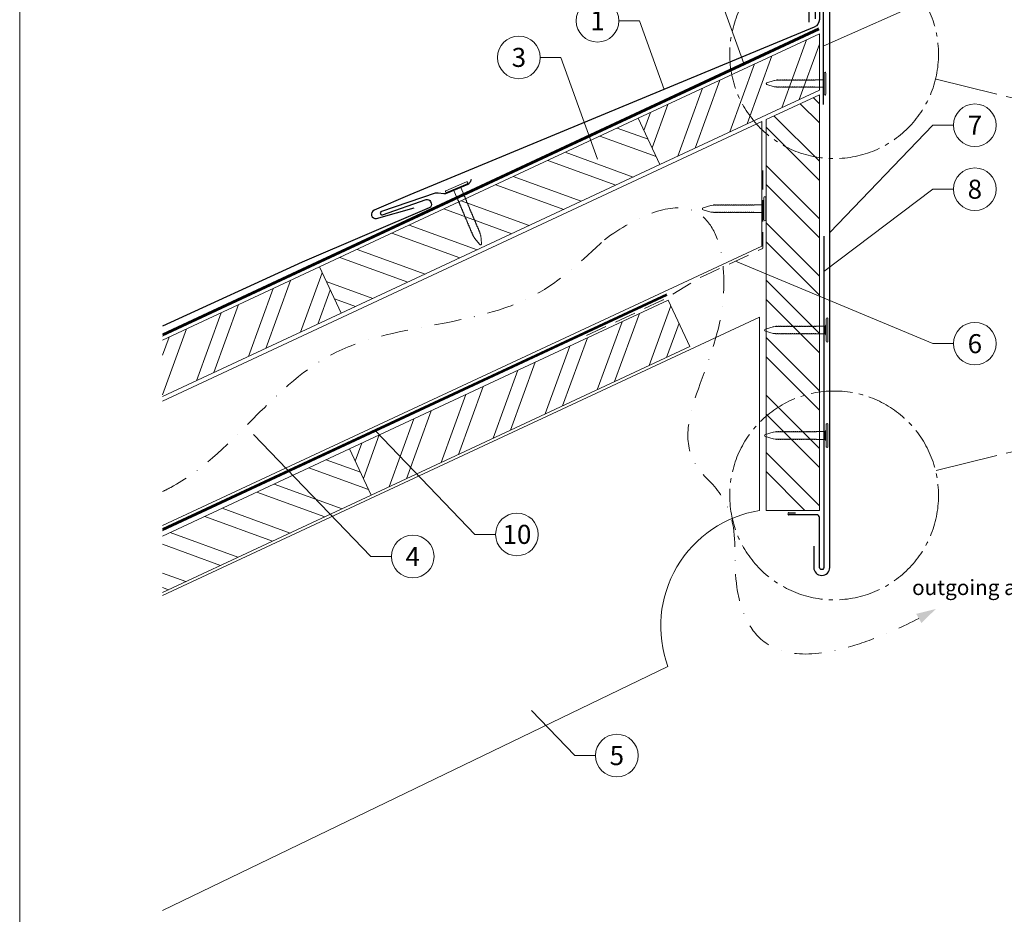
# Model space of a CAD drawing. Units: millimetres. Extents: x 0 to 70034, y 0 to 4832.
# Drawn here: x 34570 to 35032, y 406 to 826 of the extents above; entities that cross this region are included whole.
import ezdxf
from ezdxf.enums import TextEntityAlignment as Align

# ---------------------------------------------------------------- set-up
doc = ezdxf.new("R2010")
doc.units = ezdxf.units.MM
for name, pattern in [('AM_DIN_G_W050', [13.75, 9.75, -1.5, 1, -1.5]), ('GESTRICHELT', [0.75, 0.5, -0.25]), ('STRICHPUNKT', [25.4, 12.7, -6.35, 0, -6.35]), ('Trennlage', [30, 12, -18])]:
    doc.linetypes.add(name, pattern=pattern)
for name, color, linetype, lineweight, true_color in [('01_PREFA-Dachprodukt', 7, 'Continuous', 25, 0xe1000f), ('01_PREFA-Lochblech', 7, 'Continuous', 15, 0xff7f7f), ('02_Kantteile', 7, 'Continuous', 25, 0xff7f7f), ('02_Nägel', 7, 'Continuous', 15, 0xff7f7f), ('02_Saumstreifen', 7, 'Continuous', 25, 0xff7f7f), ('04_Trennlage', 7, 'Continuous', 25, 0x505f69), ('04_Trennlage_Linie', 7, 'Continuous', 0, 0x505f69), ('06_Holz', 7, 'Continuous', 15, 0x8296a0), ('06_Holzschfraffur', 7, 'Continuous', 13, 0xdce6eb), ('08_Bemassung', 7, 'Continuous', 5, 0x505f69), ('09_Luft', 7, 'Continuous', 5, 0x8296a0), ('10_Blattrahmen', 7, 'Continuous', 20, 0x000000), ('99_Text_3_DE', 7, 'Continuous', 5, 0x505f69)]:
    doc.layers.add(name, color=color, linetype=linetype, lineweight=lineweight, true_color=true_color)
doc.styles.add('PREFA_Standard', font='arial.ttf', dxfattribs={"height": 20})

# ---------------------------------------------------------------- blocks, each defined once
blk = doc.blocks.new('A$C4BAB4951')
for p, q in [((0, -4.3), (0, 4.3)), ((0.7, -4.3), (0.7, 4.3)), ((-23.67, -0.01), (-23.67, 0.01)), ((-23.39, 0.39), (-20.4, 1.28)), ((-20.32, 1.29), (-19.6, 1.35)), ((-3.67, 1.5), (-0.4, 1.5)), ((-0.4, 1.5), (0, 2)), ((-0.4, -1.5), (-0.4, 1.5)), ((-23.39, -0.39), (-20.4, -1.28)), ((-20.32, -1.29), (-19.6, -1.35)), ((-3.67, -1.5), (-0.4, -1.5)), ((-0.4, -1.5), (0, -2))]:
    blk.add_line(p, q)
at = {"extrusion": (0, 0, -1)}
for centre, radius, start, end in [((-0.35, 4.3), 0.35, 0, 180), ((23.27, 0.01), 0.4, 360, 73.5064), ((20.28, 0.9), 0.4, 73.5064, 85.188), ((19.6, 1.91), 0.553, 244.5196, 270), ((18.58, -0.22), 1.8, 64.5196, 71.6711), ((19.1, 1.33), 0.17, 71.6711, 153.7368), ((18.86, 1.45), 0.0923, 267.8027, 333.7368), ((18.86, 1.91), 0.552, 244.5057, 269.6735), ((17.85, -0.22), 1.8, 64.5196, 71.6711), ((18.36, 1.33), 0.17, 71.6711, 153.7368), ((18.13, 1.45), 0.0923, 267.8027, 333.7368), ((18.13, 1.91), 0.551, 244.4964, 269.3324), ((17.12, -0.22), 1.8, 64.5196, 71.6711), ((17.63, 1.33), 0.17, 71.6711, 153.7368), ((17.39, 1.45), 0.0923, 267.8027, 333.7368), ((17.39, 1.91), 0.552, 244.5062, 269.673), ((16.38, -0.22), 1.8, 64.5196, 71.6711), ((16.89, 1.33), 0.17, 71.6711, 153.7368), ((16.66, 1.45), 0.0923, 267.8027, 333.7368), ((16.66, 1.91), 0.551, 244.4964, 269.3324), ((15.65, -0.22), 1.8, 64.5196, 71.6711), ((16.16, 1.33), 0.17, 71.6711, 153.7368), ((15.93, 1.45), 0.0923, 267.8027, 333.7368), ((15.93, 1.91), 0.552, 244.5057, 269.6735), ((14.91, -0.22), 1.8, 64.5196, 71.6711), ((15.43, 1.33), 0.17, 71.6711, 153.7368), ((15.19, 1.45), 0.0923, 267.8027, 333.7368), ((15.19, 1.91), 0.551, 244.4964, 269.3324), ((14.18, -0.22), 1.8, 64.5196, 71.6711), ((14.69, 1.33), 0.17, 71.6711, 153.7368), ((14.46, 1.45), 0.0923, 267.8027, 333.7368), ((14.46, 1.91), 0.552, 244.5057, 269.6735), ((13.45, -0.22), 1.8, 64.5196, 71.6711), ((13.96, 1.33), 0.17, 71.6711, 153.7368), ((13.72, 1.45), 0.0923, 267.8027, 333.7368), ((13.73, 1.91), 0.551, 244.4964, 269.3324), ((12.71, -0.22), 1.8, 64.5196, 71.6711), ((13.23, 1.33), 0.17, 71.6711, 153.7368), ((12.99, 1.45), 0.0923, 267.8027, 333.7368), ((12.99, 1.91), 0.552, 244.5057, 269.6735), ((11.98, -0.22), 1.8, 64.5196, 71.6711), ((12.49, 1.33), 0.17, 71.6711, 153.7368), ((12.26, 1.45), 0.0923, 267.8027, 333.7368), ((12.25, 1.92), 0.57, 244.7073, 270.3706), ((11.23, -0.22), 1.8, 64.5196, 71.6711), ((11.74, 1.33), 0.17, 71.6711, 153.7368), ((11.51, 1.45), 0.0923, 267.8027, 333.7368), ((11.51, 1.91), 0.551, 244.4964, 269.3324), ((10.5, -0.22), 1.8, 64.5196, 71.6711), ((11.01, 1.33), 0.17, 71.6711, 153.7368), ((10.78, 1.45), 0.0923, 267.8027, 333.7368), ((10.78, 1.91), 0.552, 244.5057, 269.6735), ((9.76, -0.22), 1.8, 64.5196, 71.6711), ((10.28, 1.33), 0.17, 71.6711, 153.7368), ((10.04, 1.45), 0.0923, 267.8027, 333.7368), ((10.04, 1.91), 0.551, 244.4964, 269.3324), ((9.03, -0.22), 1.8, 64.5196, 71.6711), ((9.54, 1.33), 0.17, 71.6711, 153.7368), ((9.31, 1.45), 0.0923, 267.8027, 333.7368), ((9.31, 1.91), 0.552, 244.5062, 269.673), ((8.29, -0.22), 1.8, 64.5196, 71.6711), ((8.81, 1.33), 0.17, 71.6711, 153.7368), ((8.57, 1.45), 0.0923, 267.8027, 333.7368), ((8.58, 1.91), 0.551, 244.4984, 269.3304), ((7.56, -0.22), 1.8, 64.5196, 71.6711), ((8.08, 1.33), 0.17, 71.6711, 153.7368), ((7.84, 1.45), 0.0923, 267.8027, 333.7368), ((7.84, 1.91), 0.552, 244.5057, 269.6735), ((6.83, -0.22), 1.8, 64.5196, 71.6711), ((7.34, 1.33), 0.17, 71.6711, 153.7368), ((7.11, 1.45), 0.0923, 267.8027, 333.7368), ((7.11, 1.91), 0.551, 244.4964, 269.3324), ((6.1, -0.22), 1.8, 64.5196, 71.6711), ((6.61, 1.33), 0.17, 71.6711, 153.7368), ((6.37, 1.45), 0.0923, 267.8027, 333.7368), ((6.37, 1.91), 0.552, 244.5057, 269.6735), ((5.36, -0.22), 1.8, 64.5196, 71.6711), ((5.87, 1.33), 0.17, 71.6711, 153.7368), ((5.64, 1.45), 0.0923, 267.8027, 333.7368), ((5.64, 1.91), 0.552, 244.5057, 269.6735), ((4.62, -0.22), 1.8, 64.5196, 71.6711), ((5.14, 1.33), 0.17, 71.6711, 153.7368), ((4.9, 1.45), 0.0923, 267.8027, 333.7368), ((4.91, 1.9), 0.551, 244.4964, 269.3324), ((3.89, -0.22), 1.8, 64.5196, 71.6711), ((4.41, 1.33), 0.17, 71.6711, 153.7368), ((4.17, 1.45), 0.0923, 267.8027, 333.7368), ((4.17, 1.91), 0.552, 244.5057, 269.6735), ((3.16, -0.22), 1.8, 64.5196, 71.6711), ((3.67, 1.33), 0.17, 71.6711, 90), ((23.27, -0.01), 0.4, 286.4936, 0), ((20.28, -0.9), 0.4, 274.812, 286.4936), ((19.6, -1.91), 0.553, 90, 115.4804), ((18.58, 0.22), 1.8, 288.3289, 295.4804), ((19.1, -1.33), 0.17, 206.2632, 288.3289), ((18.86, -1.45), 0.0923, 26.2632, 92.1973), ((18.86, -1.91), 0.552, 90.3265, 115.4943), ((17.85, 0.22), 1.8, 288.3289, 295.4804), ((18.36, -1.33), 0.17, 206.2632, 288.3289), ((18.13, -1.45), 0.0923, 26.2632, 92.1973), ((18.13, -1.91), 0.551, 90.6676, 115.5036), ((17.12, 0.22), 1.8, 288.3289, 295.4804), ((17.63, -1.33), 0.17, 206.2632, 288.3289), ((17.39, -1.45), 0.0923, 26.2632, 92.1973), ((17.39, -1.91), 0.552, 90.327, 115.4938), ((16.38, 0.22), 1.8, 288.3289, 295.4804), ((16.89, -1.33), 0.17, 206.2632, 288.3289), ((16.66, -1.45), 0.0923, 26.2632, 92.1973), ((16.66, -1.91), 0.551, 90.6676, 115.5036), ((15.65, 0.22), 1.8, 288.3289, 295.4804), ((16.16, -1.33), 0.17, 206.2632, 288.3289), ((15.93, -1.45), 0.0923, 26.2632, 92.1973), ((15.93, -1.91), 0.552, 90.3265, 115.4943), ((14.91, 0.22), 1.8, 288.3289, 295.4804), ((15.43, -1.33), 0.17, 206.2632, 288.3289), ((15.19, -1.45), 0.0923, 26.2632, 92.1973), ((15.19, -1.91), 0.551, 90.6676, 115.5036), ((14.18, 0.22), 1.8, 288.3289, 295.4804), ((14.69, -1.33), 0.17, 206.2632, 288.3289), ((14.46, -1.45), 0.0923, 26.2632, 92.1973), ((14.46, -1.91), 0.552, 90.3265, 115.4943), ((13.45, 0.22), 1.8, 288.3289, 295.4804), ((13.96, -1.33), 0.17, 206.2632, 288.3289), ((13.72, -1.45), 0.0923, 26.2632, 92.1973), ((13.73, -1.91), 0.551, 90.6676, 115.5036), ((12.71, 0.22), 1.8, 288.3289, 295.4804), ((13.23, -1.33), 0.17, 206.2632, 288.3289), ((12.99, -1.45), 0.0923, 26.2632, 92.1973), ((12.99, -1.91), 0.552, 90.3265, 115.4943), ((11.98, 0.22), 1.8, 288.3289, 295.4804), ((12.49, -1.33), 0.17, 206.2632, 288.3289), ((12.26, -1.45), 0.0923, 26.2632, 92.1973), ((12.25, -1.92), 0.57, 89.6294, 115.2927), ((11.23, 0.22), 1.8, 288.3289, 295.4804), ((11.74, -1.33), 0.17, 206.2632, 288.3289), ((11.51, -1.45), 0.0923, 26.2632, 92.1973), ((11.51, -1.91), 0.551, 90.6676, 115.5036), ((10.5, 0.22), 1.8, 288.3289, 295.4804), ((11.01, -1.33), 0.17, 206.2632, 288.3289), ((10.78, -1.45), 0.0923, 26.2632, 92.1973), ((10.78, -1.91), 0.552, 90.3265, 115.4943), ((9.76, 0.22), 1.8, 288.3289, 295.4804), ((10.28, -1.33), 0.17, 206.2632, 288.3289), ((10.04, -1.45), 0.0923, 26.2632, 92.1973), ((10.04, -1.91), 0.551, 90.6676, 115.5036), ((9.03, 0.22), 1.8, 288.3289, 295.4804), ((9.54, -1.33), 0.17, 206.2632, 288.3289), ((9.31, -1.45), 0.0923, 26.2632, 92.1973), ((9.31, -1.91), 0.552, 90.327, 115.4938), ((8.29, 0.22), 1.8, 288.3289, 295.4804), ((8.81, -1.33), 0.17, 206.2632, 288.3289), ((8.57, -1.45), 0.0923, 26.2632, 92.1973), ((8.58, -1.91), 0.551, 90.6696, 115.5016), ((7.56, 0.22), 1.8, 288.3289, 295.4804), ((8.08, -1.33), 0.17, 206.2632, 288.3289), ((7.84, -1.45), 0.0923, 26.2632, 92.1973), ((7.84, -1.91), 0.552, 90.3265, 115.4943), ((6.83, 0.22), 1.8, 288.3289, 295.4804), ((7.34, -1.33), 0.17, 206.2632, 288.3289), ((7.11, -1.45), 0.0923, 26.2632, 92.1973), ((7.11, -1.91), 0.551, 90.6676, 115.5036), ((6.1, 0.22), 1.8, 288.3289, 295.4804), ((6.61, -1.33), 0.17, 206.2632, 288.3289), ((6.37, -1.45), 0.0923, 26.2632, 92.1973), ((6.37, -1.91), 0.552, 90.3265, 115.4943), ((5.36, 0.22), 1.8, 288.3289, 295.4804), ((5.87, -1.33), 0.17, 206.2632, 288.3289), ((5.64, -1.45), 0.0923, 26.2632, 92.1973), ((5.64, -1.91), 0.552, 90.3265, 115.4943), ((4.62, 0.22), 1.8, 288.3289, 295.4804), ((5.14, -1.33), 0.17, 206.2632, 288.3289), ((4.9, -1.45), 0.0923, 26.2632, 92.1973), ((4.91, -1.9), 0.551, 90.6676, 115.5036), ((3.89, 0.22), 1.8, 288.3289, 295.4804), ((4.41, -1.33), 0.17, 206.2632, 288.3289), ((4.17, -1.45), 0.0923, 26.2632, 92.1973), ((4.17, -1.91), 0.552, 90.3265, 115.4943), ((3.16, 0.22), 1.8, 288.3289, 295.4804), ((3.67, -1.33), 0.17, 270, 288.3289), ((-0.35, -4.3), 0.35, 180, 360)]:
    blk.add_arc(centre, radius, start, end, dxfattribs=at)
blk = doc.blocks.new('A$C33afb37e')
at = {"layer": '10_Blattrahmen'}
blk.add_lwpolyline([(0, -1039.5), (735, -1039.5), (735, 0), (0, 0)], close=True, dxfattribs=at)

msp = doc.modelspace()

# ---------------------------------------------------------------- hatches: boundary and pattern name
at = {"layer": '06_Holzschfraffur'}
h = msp.add_hatch(dxfattribs=at)
h.set_pattern_fill('ANSI32', color=256, scale=2, angle=25, style=0)
h.set_pattern_definition([(70, (27355.477, -2417.891), (-17.901144, 6.515484), []), (70, (27363.616, -2414.096), (-17.901144, 6.515484), [])])
h.paths.add_polyline_path([(34944.769, 792.666), (34944.769, 819.147), (34859.782, 779.517), (34869.925, 757.765)])
h = msp.add_hatch(dxfattribs=at)
h.set_pattern_fill('ANSI32', color=256, scale=2, angle=270)
h.set_pattern_definition([(315, (20453.435, 2.174), (13.470384, 13.470384), []), (315, (20453.435, -6.806), (13.470384, 13.470384), [])])
h.paths.add_polyline_path([(34944.769, 790.556), (34919.747, 778.887), (34919.747, 595.512), (34944.769, 595.512)])
h = msp.add_hatch(dxfattribs=at)
h.set_pattern_fill('ANSI32', color=256, scale=2, angle=295, style=0)
h.set_pattern_definition([(340, (27493.84, -6785.35), (6.515484, 17.901144), []), (340, (27497.635, -6793.49), (6.515484, 17.901144), [])])
h.paths.add_polyline_path([(34720.384, 688.033), (34710.241, 709.785), (34859.782, 779.517), (34869.925, 757.765)])
h = msp.add_hatch(dxfattribs=at)
h.set_pattern_fill('ANSI32', color=256, scale=2, angle=25, style=0)
h.set_pattern_definition([(70, (27056.396, -2557.355), (-17.901144, 6.515484), []), (70, (27064.535, -2553.56), (-17.901144, 6.515484), [])])
h.paths.add_polyline_path([(34636.583, 675.438), (34636.583, 648.956), (34720.384, 688.033), (34710.241, 709.785)])
h = msp.add_hatch(dxfattribs=at)
h.set_pattern_fill('ANSI32', color=256, scale=2, angle=25, style=0)
h.set_pattern_definition([(70, (27220.03, -2572.964), (-17.901144, 6.515484), []), (70, (27228.168, -2569.169), (-17.901144, 6.515484), [])])
h.paths.add_polyline_path([(34884.018, 672.425), (34873.875, 694.177), (34724.334, 624.445), (34734.477, 602.693)])
h = msp.add_hatch(dxfattribs=at)
h.set_pattern_fill('ANSI32', color=256, scale=2, angle=295, style=0)
h.set_pattern_definition([(340, (27220.03, -2572.964), (6.515484, 17.901144), []), (340, (27223.825, -2581.103), (6.515484, 17.901144), [])])
h.paths.add_polyline_path([(34636.583, 583.526), (34636.583, 557.045), (34734.477, 602.693), (34724.334, 624.445)])

# ---------------------------------------------------------------- linework, layer by layer
at = {"layer": '01_PREFA-Dachprodukt', "ltscale": 5}
msp.add_lwpolyline([(34942.17, 578.768), (34942.17, 568.768, 1), (34949.628, 568.768), (34949.628, 850.812, 1), (34939.911, 850.812), (34939.911, 824.665)], format="xyb", dxfattribs=at)
at = {"layer": '01_PREFA-Dachprodukt', "elevation": 0}
for points in [[(34944.769, 850.812), (34944.769, 825.85, -0.2983041), (34942.368, 822.184), (34752.682, 743.557), (34735.812, 736.355, 0.8859493), (34736.92, 732.542), (34754.702, 737.472)], [(34781.404, 750.848), (34780.856, 749.493, -0.1989124), (34779.783, 748.401), (34770.093, 744.294, -0.133837), (34768.529, 744.081), (34765.92, 744.426, 0.1145805), (34764.569, 744.295), (34739.276, 735.787, 1), (34739.794, 734.273), (34760.236, 741.351, -0.3938177), (34762.356, 740.412), (34762.65, 739.722, -0.4142148), (34761.754, 737.491), (34702.085, 712.019), (34636.583, 681.909)]]:
    msp.add_lwpolyline(points, format="xyb", dxfattribs=at)
at = {"layer": '01_PREFA-Lochblech', "linetype": 'GESTRICHELT', "ltscale": 20, "flags": 128}
msp.add_lwpolyline([(34835.432, 677.609), (34870.118, 693.668, 0.0310511), (34875.576, 696.619), (34885.843, 703.025, -0.0310511), (34891.301, 705.976), (34917.719, 718.208, 0.2922126), (34918.299, 719.115), (34918.299, 754.996)], format="xyb", dxfattribs=at)
at = {"layer": '02_Kantteile', "ltscale": 5}
msp.add_lwpolyline([(34942.968, 826.092), (34942.968, 850.689, -1.0704527), (34946.57, 850.689), (34946.57, 786.02)], format="xyb", dxfattribs=at)
at = {"layer": '02_Saumstreifen'}
msp.add_lwpolyline([(34946.899, 724.271), (34946.899, 568.773, -1), (34944.899, 568.763), (34944.776, 592.262, 0.4142136), (34943.519, 593.506), (34930.52, 593.438)], format="xyb", dxfattribs=at)
msp.add_lwpolyline([(34930.52, 594.438), (34933.52, 594.438)], dxfattribs=at)
msp.add_arc((34930.52, 593.938), 0.5, 90, 270.6, dxfattribs=at)
at = {"layer": '04_Trennlage', "linetype": 'Trennlage', "ltscale": 0.5, "const_width": 1, "elevation": 0, "flags": 128}
for points in [[(34636.583, 677.9), (34944.558, 821.403)], [(34636.583, 586.513), (34873.184, 696.759)]]:
    msp.add_lwpolyline(points, dxfattribs=at)
at = {"layer": '04_Trennlage_Linie', "ltscale": 5, "elevation": 0, "flags": 128}
for points in [[(34636.583, 678.451), (34944.347, 821.856)], [(34636.583, 677.348), (34944.769, 820.949)], [(34636.583, 587.065), (34872.973, 697.212)], [(34636.583, 585.962), (34873.395, 696.306)]]:
    msp.add_lwpolyline(points, dxfattribs=at)
at = {"layer": '06_Holz'}
for p, q in [((34636.583, 555.594), (34916.747, 686.237)), ((34916.747, 686.237), (34916.747, 595.512)), ((34873.668, 522.319), (34636.583, 407.832))]:
    msp.add_line(p, q, dxfattribs=at)
for points in [[(34869.925, 757.765), (34944.769, 792.666), (34944.769, 819.147), (34859.782, 779.517)], [(34919.747, 778.887), (34944.769, 790.556), (34944.769, 595.512), (34919.747, 595.512)], [(34869.925, 757.765), (34720.384, 688.033), (34710.241, 709.785), (34859.782, 779.517)], [(34734.477, 602.693), (34884.018, 672.425), (34873.875, 694.177), (34724.334, 624.445)]]:
    msp.add_lwpolyline(points, close=True, dxfattribs=at)
for points in [[(34636.583, 646.846), (34917.851, 778.004), (34917.851, 719.552), (34636.583, 588.395)], [(34636.583, 648.956), (34720.384, 688.033), (34710.241, 709.785), (34636.583, 675.438)], [(34636.583, 557.045), (34734.477, 602.693), (34724.334, 624.445), (34636.583, 583.526)]]:
    msp.add_lwpolyline(points, dxfattribs=at)
msp.add_arc((34925.397, 541.147), 55.049, 99.04086, 200, dxfattribs=at)
at = {"layer": '08_Bemassung'}
for p, q in [((34896.121, 841.914, 0), (34909.377, 805.138, 0)), ((34998.042, 836.227, 0), (34946.57, 813.354)), ((34850.68, 825.264, 0), (34860.387, 825.264, 0)), ((34860.387, 825.264, 0), (34872.009, 793.019, 0)), ((34813.771, 808.066, 0), (34823.477, 808.066, 0)), ((34823.477, 808.066, 0), (34840.664, 760.383, 0)), ((34998.042, 776.227, 0), (34949.628, 725.877, 0)), ((35007.749, 776.227, 0), (34998.042, 776.227, 0)), ((34998.042, 746.227, 0), (34946.902, 707.621, 0)), ((35007.749, 746.227, 0), (34998.042, 746.227, 0)), ((34998.042, 673.774, 0), (34905.498, 712.549, 0)), ((35007.749, 673.774, 0), (34998.042, 673.774, 0)), ((34734.268, 573.913, 0), (34679.254, 631.125, 0)), ((34783.175, 584.308, 0), (34736.435, 632.916, 0)), ((34792.882, 584.308, 0), (34783.175, 584.308, 0)), ((34743.974, 573.913, 0), (34734.268, 573.913, 0)), ((34830.052, 480.517), (34809.697, 501.685)), ((34839.758, 480.517), (34830.052, 480.517))]:
    msp.add_line(p, q, dxfattribs=at)
at = {"layer": '08_Bemassung', "linetype": 'AM_DIN_G_W050', "ltscale": 3, "elevation": 0}
for points in [[(35108.189, 771.225), (34999.287, 797.91)], [(35108.189, 640.915), (34999.287, 614.231)]]:
    msp.add_lwpolyline(points, dxfattribs=at)
at = {"layer": '08_Bemassung', "linetype": 'AM_DIN_G_W050', "ltscale": 2}
for centre in [(34951.71, 809.568), (34951.71, 602.573)]:
    msp.add_circle(centre, 48.984, dxfattribs=at)
at = {"layer": '08_Bemassung'}
for centre in [(34840.684, 825.264, 0), (34803.775, 808.066, 0), (35017.745, 776.227, 0), (35017.745, 746.227, 0), (35017.745, 673.774, 0), (34802.878, 584.308, 0), (34753.97, 573.913, 0), (34849.754, 480.517)]:
    msp.add_circle(centre, 9.996, dxfattribs=at)
at = {"layer": '09_Luft', "linetype": 'STRICHPUNKT'}
for points, knots in [([(34843.987, 722.52), (34859.219, 733.96), (34896.645, 748.297), (34907.23, 671.2), (34871.009, 631.093), (34913.276, 589.782), (34891.747, 560.996), (34929.941, 513.682), (34991.449, 544.878)], [0, 0, 0, 0, 41.4745256, 101.9051223, 196.0116202, 200.0232061, 298.1068466, 364.7144303, 364.7144303, 364.7144303, 364.7144303]), ([(34636.583, 604.422), (34637.897, 605.034), (34667.595, 619.809), (34706.814, 686.406), (34798.491, 679.866), (34833.653, 712.831), (34843.987, 722.52)], [2088.238798, 2088.238798, 2088.238798, 2088.238798, 2092.6724365, 2189.8096379, 2289.9368057, 2331.612749, 2331.612749, 2331.612749, 2331.612749])]:
    msp.add_open_spline(points, degree=3, knots=knots, dxfattribs=at)
at = {"layer": '09_Luft', "linetype": 'GESTRICHELT'}
msp.add_solid([(34991.449, 544.878), (34990.255, 547.02), (34992.644, 542.735), (34999.444, 549.334)], dxfattribs=at)

# ---------------------------------------------------------------- block references
msp.add_blockref('A$C33afb37e', (34569.545, 1039.499))
at = {"layer": '02_Nägel'}
for p, xscale, yscale, zscale in [((34947.03, 795.759), 1.15, 1.15, 1.15), ((34918.787, 737.056), 1.22, 1.22, 1.22), ((34947.962, 680.167), 1.22, 1.22, 1.22), ((34947.962, 630.691), 1.22, 1.22, 1.22)]:
    msp.add_blockref('A$C4BAB4951', p, dxfattribs=dict(at, xscale=xscale, yscale=yscale, zscale=zscale))
at = {"layer": '02_Nägel', "xscale": 1.22, "yscale": 1.22, "zscale": 1.22, "rotation": 112.9731999526482}
msp.add_blockref('A$C4BAB4951', (34774.705, 746.779, 0), dxfattribs=at)

# ---------------------------------------------------------------- texts
at = {"layer": '08_Bemassung', "style": 'PREFA_Standard'}
for s, p in [('1', (34840.684, 825.264, 0)), ('3', (34803.775, 808.066, 0)), ('7', (35017.745, 776.227, 0)), ('8', (35017.745, 746.227, 0)), ('6', (35017.745, 673.774, 0)), ('10', (34802.878, 584.308, 0)), ('4', (34753.97, 573.913, 0)), ('5', (34849.754, 480.517))]:
    msp.add_text(s, height=8.925, dxfattribs=at).set_placement(p, align=Align.MIDDLE_CENTER)
at = {"layer": '99_Text_3_DE', "linetype": 'GESTRICHELT', "style": 'PREFA_Standard'}
msp.add_text('outgoing air', height=7.14, dxfattribs=at).set_placement((34988.278, 555.848))

doc.saveas('drawing.dxf')
